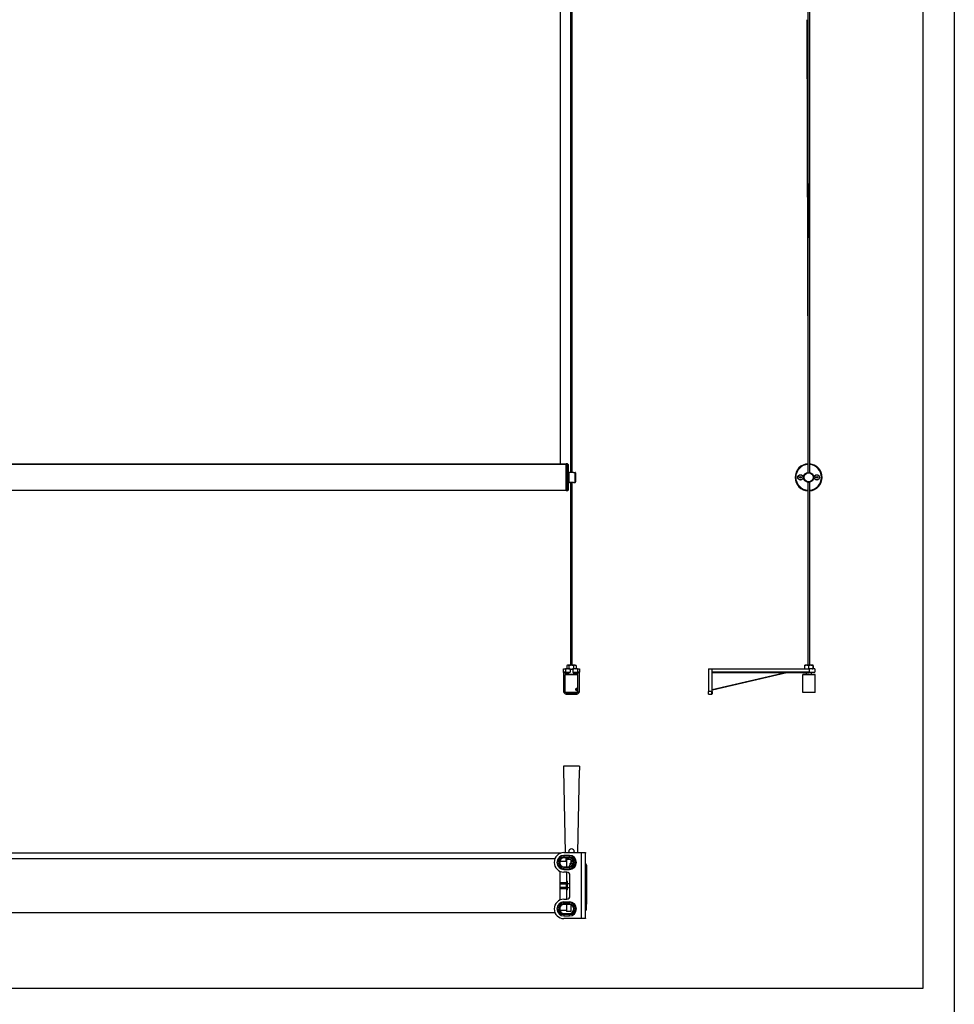
# Model space of a CAD drawing. Units: millimetres. Extents: x -22 to 652003, y -6624 to 3265.
# Drawn here: x 10838 to 12325, y -563 to 1003 of the extents above; entities that cross this region are included whole.
import ezdxf

# ---------------------------------------------------------------- set-up
doc = ezdxf.new("R2010")
doc.units = ezdxf.units.MM
doc.header["$LTSCALE"] = 5
doc.layers.add('SLT_tabelka', color=20, linetype='Continuous')
doc.layers.add('system', color=120, linetype='Continuous', lineweight=25)

msp = doc.modelspace()

# ---------------------------------------------------------------- linework, layer by layer
at = {"layer": 'SLT_tabelka'}
for points in [[(6251.8, 3264.9), (12325.4, 3264.9), (12325.4, -2571.1), (6251.8, -2571.1)], [(9375.4, 2361.8), (12275.4, 2361.8), (12275.4, -538.2), (9375.4, -538.2)]]:
    msp.add_lwpolyline(points, close=True, dxfattribs=at)
at = {"layer": 'system'}
for p, q in [((11717.3, 1003.3), (11717.3, 2104.4)), ((11714.8, 1003.3), (11714.8, 2095.4)), ((12092.8, 1003.3), (12092.8, 2089.8)), ((12095.3, 1003.3), (12095.3, 2087.3)), ((11698.3, 2067.6), (11698.3, 1003.3)), ((11698.3, 1003.3), (11698.3, 296)), ((11714.8, 282.8), (11714.8, 1003.3)), ((11717.3, 282.8), (11717.3, 1003.3)), ((12092.8, 437.7), (12091.4, 1003.3)), ((12091.9, 1003.3), (12092.8, 656.5)), ((12092.8, 283.2), (12092.8, 1003.3)), ((12095.3, 283), (12095.3, 1003.3)), ((11707.6, 296), (10503.8, 296)), ((11707.6, 295.9), (10503.8, 295.9)), ((11707.6, 253.7), (11707.6, 296.7)), ((11709.6, 296.7), (11707.6, 296.7)), ((11709.6, 253.7), (11709.6, 296.7)), ((11710.6, 295.7), (11709.6, 296.7)), ((11710.6, 295.7), (11710.6, 254.7)), ((11711.1, 282.7), (11711.6, 283.2)), ((11711.1, 267.7), (11711.1, 282.7)), ((11711.6, 283.2), (11711.6, 267.2)), ((11711.6, 283.2), (11713.1, 283.2)), ((11719.1, 283.2), (11721.8, 283.2)), ((11721.8, 267.2), (11721.8, 283.2)), ((11722.6, 282.4), (11722.6, 268)), ((11710.6, 281.9), (11710.7, 281.9)), ((11710.6, 279.2), (11710.6, 271.2)), ((11710.6, 279.2), (11710.6, 279.2)), ((11710.6, 271.2), (11710.6, 271.2)), ((11710.6, 268.6), (11710.7, 268.6)), ((11710.7, 268.6), (11710.7, 281.9)), ((11711.1, 267.7), (11711.6, 267.2)), ((11711.6, 267.2), (11713.1, 267.2)), ((11714.8, -23.2), (11714.8, 267.7)), ((11717.3, -23.2), (11717.3, 267.7)), ((11719.1, 267.2), (11721.8, 267.2)), ((12079.2, 275.9), (12080.4, 276.7)), ((12079.3, 274.4), (12079.2, 275.9)), ((12080.6, 273.8), (12079.3, 274.4)), ((12080.4, 276.7), (12081.7, 276)), ((12081.8, 274.6), (12080.6, 273.8)), ((12081.7, 276), (12081.8, 274.6)), ((12092.8, -23.2), (12092.8, 267.3)), ((12095.3, -23.2), (12095.3, 267.5)), ((12105.2, 276), (12106.5, 276.7)), ((12105.2, 274.5), (12105.2, 276)), ((12106.5, 273.8), (12105.2, 274.5)), ((12106.5, 276.7), (12107.7, 276)), ((12107.7, 274.5), (12106.5, 273.8)), ((12107.7, 276), (12107.7, 274.5)), ((11707.6, 254.2), (10503.8, 254.2)), ((11709.6, 253.7), (11707.6, 253.7)), ((11710.6, 254.7), (11709.6, 253.7)), ((11703.6, -34.9), (11703.6, -29.5)), ((11703.6, -29.5), (11706.6, -29.5)), ((11713.9, -29.5), (11706.6, -29.5)), ((11706.6, -29.5), (11706.6, -34.5)), ((11708.6, -24.4), (11708.6, -29.2)), ((11710.3, -23.4), (11708.9, -24.2)), ((11709.1, -29.5), (11708.9, -29.4)), ((11721.9, -23.4), (11710.3, -23.4)), ((11711.7, -24.4), (11711.7, -29.2)), ((11712.6, -23.2), (11712.4, -23.4)), ((11712.6, -23.2), (11719.5, -23.2)), ((11713.9, -29.5), (11713.9, -34.5)), ((11713.9, -30.2), (11718.3, -30.2)), ((11718.3, -29.5), (11718.3, -34.5)), ((11725.6, -29.5), (11718.3, -29.5)), ((11719.2, -24.4), (11719.2, -29.2)), ((11719.5, -23.2), (11719.7, -23.4)), ((11721.9, -23.4), (11723.2, -24.2)), ((11723.1, -29.5), (11723.2, -29.4)), ((11723.5, -24.4), (11723.5, -29.2)), ((11725.6, -29.5), (11725.6, -34.5)), ((11725.6, -29.5), (11728.6, -29.5)), ((11728.6, -29.5), (11728.6, -34.9)), ((11934.1, -29.5), (11940.1, -29.5)), ((11934.1, -29.5), (11934.1, -65.5)), ((11940.1, -34.9), (11940.1, -29.5)), ((11940.1, -29.5), (12094.2, -29.5)), ((12087.2, -24.4), (12087.2, -29.2)), ((12088.3, -23.4), (12087.5, -23.8)), ((12099.9, -23.4), (12088.3, -23.4)), ((12090.6, -23.2), (12090.4, -23.4)), ((12090.6, -23.2), (12090.4, -23.4)), ((12090.6, -23.2), (12097.5, -23.2)), ((12090.6, -23.2), (12092.8, -23.2)), ((12093.3, -24.4), (12093.3, -29.2)), ((12103.3, -29.5), (12094.2, -29.5)), ((12094.2, -29.5), (12094.2, -34.5)), ((12095.3, -23.2), (12097.5, -23.2)), ((12097.5, -23.2), (12097.7, -23.4)), ((12097.5, -23.2), (12097.7, -23.4)), ((12099.9, -23.4), (12100.6, -23.8)), ((12100.2, -24.4), (12100.2, -29.2)), ((12100.9, -24.4), (12100.9, -29.2)), ((12103.3, -29.5), (12103.3, -34.5)), ((11706.6, -34.5), (11703.6, -34.5)), ((11703.6, -34.9), (11703.6, -36)), ((11703.6, -36), (11704.1, -36)), ((11703.6, -36), (11703.6, -65.5)), ((11704.1, -35), (11707.1, -35)), ((11704.1, -36), (11704.1, -35.2)), ((11704.1, -65.5), (11704.1, -36)), ((11704.1, -36), (11712.1, -36)), ((11706.6, -38.2), (11706.1, -38.7)), ((11726.1, -38.7), (11706.1, -38.7)), ((11706.1, -67.2), (11706.1, -38.7)), ((11706.6, -34.5), (11713.9, -34.5)), ((11706.6, -38.2), (11725.6, -38.2)), ((11713.9, -35), (11707.1, -35)), ((11712.1, -37.8), (11712.1, -35)), ((11712.1, -37.8), (11720, -37.8)), ((11713.9, -35), (11713.9, -34.5)), ((11718.3, -34.5), (11718.3, -35)), ((11718.3, -34.5), (11725.6, -34.5)), ((11725.1, -35), (11718.3, -35)), ((11720, -37.8), (11720, -35)), ((11720, -36), (11728.1, -36)), ((11725.1, -35), (11728.1, -35)), ((11728.6, -34.5), (11725.6, -34.5)), ((11725.6, -38.2), (11726.1, -38.7)), ((11726.1, -67.2), (11726.1, -38.7)), ((11728.1, -35.2), (11728.1, -36)), ((11728.1, -36), (11728.6, -36)), ((11728.1, -36), (11728.1, -65.5)), ((11728.6, -36), (11728.6, -34.9)), ((11728.6, -65.5), (11728.6, -36)), ((11939.6, -36), (11940.1, -36)), ((11939.6, -36), (11939.6, -65.5)), ((11940.1, -65.5), (11940.1, -36)), ((12058.7, -35), (11940.2, -62.6)), ((11940.3, -62.9), (12058.8, -35.3)), ((12094.2, -34.5), (11941.1, -34.5)), ((11941.1, -35), (12094.2, -35)), ((12058.7, -35), (12058.8, -35.3)), ((12058.8, -35.3), (12060, -35)), ((12060, -35), (12060, -35)), ((12084.6, -38.2), (12084.1, -38.7)), ((12084.6, -38.2), (12084.1, -38.7)), ((12104.1, -38.7), (12084.1, -38.7)), ((12084.1, -67.2), (12084.1, -38.7)), ((12084.1, -38.7), (12084.1, -38.7)), ((12084.1, -38.7), (12084.1, -38.7)), ((12084.6, -38.2), (12103.6, -38.2)), ((12084.6, -38.2), (12089.8, -38.2)), ((12090.1, -37.8), (12090.1, -35)), ((12090.1, -37.8), (12098, -37.8)), ((12094.2, -34.5), (12103.3, -34.5)), ((12102.8, -35), (12094.2, -35)), ((12098, -37.8), (12098, -35)), ((12098.4, -38.2), (12103.6, -38.2)), ((12103.6, -38.2), (12104.1, -38.7)), ((12103.6, -38.2), (12104.1, -38.7)), ((12104.1, -67.2), (12104.1, -38.7)), ((12104.1, -38.7), (12104.1, -38.7)), ((12104.1, -38.7), (12104.1, -38.7)), ((11723.6, -61.6), (11724.2, -61)), ((11723.6, -62.8), (11723.6, -61.6)), ((11723.6, -61.6), (11724.8, -61.6)), ((11724.2, -61), (11724.8, -61.6)), ((11724.9, -61.1), (11724.8, -60.9)), ((11724.8, -61.6), (11724.8, -62.8)), ((11940.3, -62.9), (11940.2, -62.6)), ((11703.6, -65.5), (11704.1, -65.5)), ((11726.1, -67.2), (11706.1, -67.2)), ((11707.6, -69.5), (11707.6, -69)), ((11724.6, -69), (11707.6, -69)), ((11707.6, -69.5), (11724.6, -69.5)), ((11724.2, -63.3), (11723.6, -62.8)), ((11723.6, -62.8), (11724.8, -62.8)), ((11724.8, -62.8), (11724.2, -63.3)), ((11724.6, -69.5), (11724.6, -69)), ((11724.9, -63.3), (11724.8, -63.5)), ((11728.6, -65.5), (11728.1, -65.5)), ((11939.6, -65.5), (11934.1, -65.5)), ((11934.1, -69.5), (11934.1, -65.5)), ((11934.1, -69.5), (11939.6, -69.5)), ((11939.6, -65.5), (11940.1, -65.5)), ((11939.6, -69.5), (11939.6, -65.5)), ((11940.1, -65.5), (11940.1, -69)), ((12104.1, -67.2), (12084.1, -67.2)), ((11703.6, -184.4), (11703.6, -190.4)), ((11728.6, -184.4), (11703.6, -184.4)), ((11728.6, -184.4), (11728.6, -190.4)), ((11703.6, -190.4), (11706.1, -321.9)), ((11726, -321.9), (11728.6, -190.4)), ((11698.9, -322.8), (10503.8, -322.8)), ((11704.1, -321.9), (11731.6, -321.9)), ((11704.1, -326.4), (11704.1, -328.3)), ((11712.9, -326.4), (11704.1, -326.4)), ((11704.1, -330.3), (11704.1, -328.3)), ((11704.1, -328.3), (11712.9, -328.3)), ((11711.7, -321.9), (11711.7, -320.4)), ((11712.9, -328.3), (11712.9, -326.4)), ((11712.9, -330.3), (11712.9, -328.3)), ((11720.5, -320.4), (11720.5, -321.9)), ((11731.6, -321.9), (11738.5, -321.9)), ((11731.6, -321.9), (11731.6, -426.9)), ((11738.6, -426.2), (11738.6, -322.6)), ((10503.8, -331.2), (11689.9, -331.2)), ((11698.3, -341.5), (11698.3, -333.3)), ((11698.3, -335.2), (11708.3, -335.2)), ((11712.9, -330.3), (11704.1, -330.3)), ((11704.1, -344.5), (11704.1, -346.5)), ((11704.1, -344.5), (11712.9, -344.5)), ((11707.6, -335.2), (11707.6, -330.3)), ((11708.3, -332.7), (11708.3, -344.5)), ((11714.8, -332.7), (11708.3, -332.7)), ((11709.6, -332.7), (11709.6, -330.3)), ((11710.6, -330.3), (11710.6, -332.7)), ((11710.6, -330.3), (11710.6, -332.7)), ((11711.7, -332.7), (11711.7, -330.3)), ((11712.9, -344.5), (11712.9, -346.5)), ((11714.1, -338.9), (11714.6, -338.4)), ((11714.1, -341), (11714.1, -338.9)), ((11714.6, -338.4), (11714.6, -340.7)), ((11714.6, -338.4), (11719.9, -338.4)), ((11714.8, -332.7), (11714.8, -338.4)), ((11714.8, -335.8), (11719.8, -335.8)), ((11714.8, -343.4), (11714.8, -344.3)), ((11716.9, -343.3), (11717, -343.2)), ((11717, -343.2), (11717.1, -343.1)), ((11739, -340.1), (11739, -341)), ((11740.1, -341.7), (11740.1, -402.6)), ((11698.3, -397.1), (11698.3, -351.8)), ((11712.9, -346.5), (11704.1, -346.5)), ((11704.1, -348.5), (11704.1, -346.5)), ((11704.1, -348.5), (11712.9, -348.5)), ((11708.6, -352.9), (11704.1, -352.9)), ((11708.3, -352.9), (11708.3, -367.4)), ((11712.9, -346.5), (11712.9, -348.5)), ((11713.6, -390.9), (11713.6, -357.9)), ((11698.3, -369.6), (11708.3, -369.6)), ((11698.3, -371.4), (11708.3, -371.4)), ((11708.3, -367.4), (11708.3, -369.6)), ((11708.3, -367.4), (11709.9, -367.4)), ((11708.3, -369.6), (11708.3, -371.4)), ((11708.3, -376.9), (11708.3, -371.4)), ((11709.9, -370.7), (11709.9, -367.4)), ((11709.9, -377.7), (11709.9, -370.7)), ((11709.9, -370.7), (11713.6, -370.7)), ((11698.3, -376.9), (11708.3, -376.9)), ((11698.3, -378.8), (11708.3, -378.8)), ((11708.3, -376.9), (11708.3, -378.8)), ((11708.3, -378.8), (11708.3, -381)), ((11708.3, -381), (11708.3, -395.9)), ((11709.9, -381), (11708.3, -381)), ((11713.6, -377.7), (11709.9, -377.7)), ((11709.9, -381), (11709.9, -377.7)), ((11704.1, -395.9), (11708.6, -395.9)), ((11712.9, -400.4), (11704.1, -400.4)), ((11704.1, -402.3), (11704.1, -400.4)), ((11704.1, -404.3), (11704.1, -402.3)), ((11704.1, -402.3), (11712.9, -402.3)), ((11712.9, -404.3), (11704.1, -404.3)), ((11708.3, -404.3), (11708.3, -415.7)), ((11712.9, -400.4), (11712.9, -402.3)), ((11712.9, -404.3), (11712.9, -402.3)), ((11714.8, -404.6), (11714.8, -415.7)), ((11740.1, -406.7), (11740.1, -402.6)), ((11740.1, -412), (11740.1, -406.7)), ((10503.8, -417.2), (11689.7, -417.2)), ((11698.3, -415.5), (11698.3, -407.3)), ((11698.3, -413.2), (11708.3, -413.2)), ((11704.1, -418.5), (11712.9, -418.5)), ((11704.1, -418.5), (11704.1, -420.5)), ((11704.1, -420.5), (11704.1, -422.5)), ((11712.9, -420.5), (11704.1, -420.5)), ((11704.1, -422.5), (11712.9, -422.5)), ((11714.8, -415.7), (11708.3, -415.7)), ((11712.9, -418.5), (11712.9, -420.5)), ((11712.9, -422.5), (11712.9, -420.5)), ((11731.6, -426.9), (11704.1, -426.9)), ((11738.5, -426.9), (11731.6, -426.9))]:
    msp.add_line(p, q, dxfattribs=at)
for centre, radius in [((12093.5, 275.2), 8), ((12093.5, 275.2), 7.2), ((12080.5, 275.2), 4.25), ((12080.5, 275.2), 4), ((12106.5, 275.2), 4.25), ((12106.5, 275.2), 4)]:
    msp.add_circle(centre, radius, dxfattribs=at)
for centre, radius, start, end in [((11710.7, 282.3), 0.4, 270, 0), ((11721.8, 282.4), 0.8, 0, 90), ((12093.5, 275.2), 21.5, 91.7325, 268.2675), ((12093.5, 275.2), 20.5, 91.817, 268.183), ((12093.5, 275.2), 21.5, 274.9362, 85.0638), ((12093.5, 275.2), 20.5, 275.1776, 84.8224), ((11710.7, 268.2), 0.4, 0, 90), ((11721.8, 268), 0.8, 270, 0), ((11711.7, -37.8), 0.4, 270, 0), ((11720.4, -37.8), 0.4, 180, 270), ((11941.1, -36), 1.5, 131.8103, 180), ((11941.1, -36), 1.5, 90, 132.1984), ((11941.1, -36), 1, 132.0602, 180), ((11941.1, -36), 1, 90, 132.0602), ((12060.1, -35.3), 0.3, 90, 103.134), ((12089.7, -37.8), 0.4, 270, 0), ((12089.7, -37.8), 0.4, 270, 0), ((12098.4, -37.8), 0.4, 180, 270), ((12098.4, -37.8), 0.4, 180, 270), ((11940.4, -63.2), 0.6, 103.134, 120), ((11707.6, -65.5), 4, 180, 270), ((11707.6, -65.5), 3.5, 180, 270), ((11724.6, -65.5), 4, 270, 0), ((11724.6, -65.5), 3.5, 270, 0), ((11939.6, -69), 0.5, 270, 0), ((11940.4, -63.2), 0.3, 103.134, 180), ((11704.1, -337.4), 15.5, 90, 270), ((11704.1, -337.4), 11.1, 90, 270), ((11704.1, -337.4), 9.1, 90, 270), ((11716.1, -320.4), 4.4, 0, 180), ((11712.9, -337.4), 11.1, 270, 90), ((11712.9, -337.4), 9.1, 270, 90), ((11704.1, -337.4), 7.1, 90, 270), ((11716.1, -344.4), 4, 48.349, 181.4325), ((11712.9, -337.4), 7.1, 270, 90), ((11716.1, -344.4), 1.65, 51.6215, 177.5128), ((11716.1, -344.4), 10, 69.5574, 97.4696), ((11716.1, -344.4), 9.5, 67.2177, 97.8652), ((11716.1, -344.4), 1.25, 57.2575, 171.8769), ((11739.3, -339.4), 0.7, 180, 247.1851), ((11738.3, -341.7), 1.75, 0, 67.1851), ((11708.6, -357.9), 5, 0, 90), ((11708.6, -390.9), 5, 270, 0), ((11704.1, -411.4), 15.5, 90, 270), ((11704.1, -411.4), 11.1, 90, 270), ((11704.1, -411.4), 9.1, 90, 270), ((11704.1, -411.4), 7.1, 90, 270), ((11712.9, -411.4), 11.1, 270, 90), ((11712.9, -411.4), 9.1, 270, 90), ((11712.9, -411.4), 7.1, 270, 90), ((11738.3, -412), 1.75, 278.2132, 0)]:
    msp.add_arc(centre, radius, start, end, dxfattribs=at)
for centre, major_axis, ratio, start_param, end_param in [((11704.1, -34.5), (0, -0.5), 0.999811, 4.712389, 6.283185), ((11703.6, -36), (0, -1.5), 0.019469, 3.141593, 3.878093), ((11704.1, -36), (0, 1), 0.029203, 0, 0.734089), ((11707.1, -34.5), (0, -0.5), 0.999811, 4.712389, 6.283185), ((11725.1, -34.5), (0, -0.5), 0.999811, 0, 1.570796), ((11728.1, -34.5), (0, -0.5), 0.999811, 0, 1.570796), ((11728.1, -36), (0, -1), 0.029203, 2.407504, 3.141593), ((11728.6, -36), (0, 1.5), 0.019469, 5.546685, 6.283185), ((11941.1, -34.5), (0, -0.5), 0.019465, 0, 1.570796), ((12094.2, -34.5), (0, -0.5), 0.019465, 0, 1.570796), ((11724, -62.2), (0, 1.84), 0.580385, 5.489839, 6.17967), ((11724, -62.2), (0, -1.84), 0.580385, 0.103515, 0.793346), ((11739.3, -340.4), (-0.7, 0), 0.972925, 0, 1.172601), ((11738.3, -406.7), (1.75, 0), 0.414059, 4.855737, 6.283185), ((11738.3, -412), (1.75, 0), 0.706998, 4.855737, 6.283185)]:
    msp.add_ellipse(centre, major_axis=major_axis, ratio=ratio, start_param=start_param, end_param=end_param, dxfattribs=at)
msp.add_ellipse((11724.2, -62.2), major_axis=(0, -1.57), ratio=0.580385, dxfattribs=at)
for points, knots in [([(11719.1, 283.2), (11719.1, 283.2), (11719, 283.2), (11718.7, 283.1), (11718.5, 283), (11717.9, 282.9), (11717.6, 282.8), (11716.9, 282.7), (11716.5, 282.7), (11715.7, 282.7), (11715.3, 282.7), (11714.6, 282.8), (11714.2, 282.9), (11713.7, 283), (11713.5, 283.1), (11713.1, 283.2), (11713.1, 283.2), (11713.1, 283.2)], [0.4569054, 0.4569054, 0.4569054, 0.4569054, 0.571088, 0.571088, 0.6852706, 0.6852706, 0.7995407, 0.7995407, 0.9138108, 0.9138108, 1.0280809, 1.0280809, 1.142351, 1.142351, 1.2565336, 1.2565336, 1.3707161, 1.3707161, 1.3707161, 1.3707161]), ([(11713.1, 267.2), (11713.1, 267.2), (11713.1, 267.3), (11713.5, 267.4), (11713.7, 267.5), (11714.2, 267.6), (11714.6, 267.7), (11715.3, 267.8), (11715.7, 267.8), (11716.5, 267.8), (11716.9, 267.8), (11717.6, 267.7), (11717.9, 267.6), (11718.5, 267.5), (11718.7, 267.4), (11719, 267.3), (11719.1, 267.2), (11719.1, 267.2)], [0.4569054, 0.4569054, 0.4569054, 0.4569054, 0.571088, 0.571088, 0.6852706, 0.6852706, 0.7995407, 0.7995407, 0.9138108, 0.9138108, 1.0280809, 1.0280809, 1.142351, 1.142351, 1.2565336, 1.2565336, 1.3707161, 1.3707161, 1.3707161, 1.3707161]), ([(11703.6, -34.9), (11703.6, -34.9), (11703.6, -34.9), (11703.6, -34.9), (11703.6, -34.9), (11703.6, -34.9), (11703.6, -34.9), (11703.6, -34.9)], [0.9491277783, 0.9491277783, 0.9491277783, 0.9491277783, 0.9492181076, 0.9492181076, 0.9494739824, 0.9494739824, 0.9498159733, 0.9498159733, 0.9498159733, 0.9498159733]), ([(11704.1, -35.2), (11704.1, -35.2), (11704.1, -35.2), (11704, -35.2), (11703.9, -35.2), (11703.8, -35.2), (11703.8, -35.2), (11703.7, -35.1), (11703.6, -35.1), (11703.6, -35), (11703.6, -34.9), (11703.6, -34.9)], [-0.07813046, -0.07813046, -0.07813046, -0.07813046, -0.07776891, -0.07776891, -0.05859607, -0.05859607, -0.03906359, -0.03906359, -0.01953177, -0.01953177, 0, 0, 0, 0]), ([(11728.6, -34.9), (11728.6, -34.9), (11728.6, -35), (11728.5, -35.1), (11728.5, -35.1), (11728.4, -35.2), (11728.3, -35.2), (11728.2, -35.2), (11728.1, -35.2), (11728.1, -35.2), (11728.1, -35.2), (11728.1, -35.2)], [-0.07776899, -0.07776899, -0.07776899, -0.07776899, -0.05823721, -0.05823721, -0.03870537, -0.03870537, -0.01917286, -0.01917286, 0, 0, 0.00036155, 0.00036155, 0.00036155, 0.00036155]), ([(11728.6, -34.9), (11728.6, -34.9), (11728.6, -34.9), (11728.6, -34.9), (11728.6, -34.9), (11728.6, -34.9), (11728.6, -34.9), (11728.6, -34.9)], [0.3614529884, 0.3614529884, 0.3614529884, 0.3614529884, 0.3617949794, 0.3617949794, 0.3620508542, 0.3620508542, 0.3621411835, 0.3621411835, 0.3621411835, 0.3621411835]), ([(11940.1, -34.9), (11940.1, -34.9), (11940.1, -34.9), (11940.1, -34.9), (11940.1, -34.9), (11940.1, -34.9), (11940.1, -34.9), (11940.1, -34.9)], [0.9491277783, 0.9491277783, 0.9491277783, 0.9491277783, 0.9492181076, 0.9492181076, 0.9494739824, 0.9494739824, 0.9498159733, 0.9498159733, 0.9498159733, 0.9498159733]), ([(11940.4, -35.2), (11940.4, -35.2), (11940.4, -35.2), (11940.4, -35.2), (11940.4, -35.2), (11940.4, -35.2), (11940.3, -35.2), (11940.3, -35.1), (11940.2, -35.1), (11940.2, -35), (11940.1, -34.9), (11940.1, -34.9)], [-0.07813046, -0.07813046, -0.07813046, -0.07813046, -0.07776891, -0.07776891, -0.05859607, -0.05859607, -0.03906359, -0.03906359, -0.01953177, -0.01953177, 0, 0, 0, 0]), ([(12102.8, -35), (12102.9, -35), (12102.9, -35), (12103, -34.9), (12103.1, -34.9), (12103.2, -34.8), (12103.2, -34.7), (12103.3, -34.6), (12103.3, -34.5), (12103.3, -34.5)], [0.22570004, 0.22570004, 0.22570004, 0.22570004, 0.24496323, 0.24496323, 0.26390744, 0.26390744, 0.28251231, 0.28251231, 0.30085585, 0.30085585, 0.30085585, 0.30085585]), ([(11724.2, -64), (11724.1, -64), (11723.9, -64), (11723.6, -63.8), (11723.5, -63.6), (11723.3, -63.3), (11723.2, -63.1), (11723, -62.7), (11723, -62.4), (11723, -62), (11723, -61.7), (11723.2, -61.2), (11723.3, -61), (11723.5, -60.7), (11723.6, -60.6), (11723.9, -60.4), (11724.1, -60.3), (11724.2, -60.3)], [0.2785305, 0.2785305, 0.2785305, 0.2785305, 0.3481617, 0.3481617, 0.417793, 0.417793, 0.487427, 0.487427, 0.557061, 0.557061, 0.6266951, 0.6266951, 0.6963291, 0.6963291, 0.7659603, 0.7659603, 0.8355916, 0.8355916, 0.8355916, 0.8355916]), ([(11724.2, -60.3), (11724.4, -60.3), (11724.5, -60.4), (11724.7, -60.6), (11724.8, -60.7), (11725, -61), (11725, -61.2), (11725.1, -61.7), (11725.1, -62), (11725.1, -62.2), (11725.1, -62.4), (11725.1, -62.7), (11725, -63.1), (11725, -63.3), (11724.8, -63.6), (11724.7, -63.8), (11724.5, -64), (11724.4, -64), (11724.2, -64)], [0.8355916, 0.8355916, 0.8355916, 0.8355916, 0.9052228, 0.9052228, 0.974854, 0.974854, 1.044488, 1.044488, 1.1141221, 1.1141221, 1.1141221, 1.1837561, 1.1837561, 1.2533901, 1.2533901, 1.3230214, 1.3230214, 1.3926526, 1.3926526, 1.3926526, 1.3926526]), ([(11738.6, -341.8), (11738.7, -341.7), (11738.8, -341.6), (11739, -341.3), (11739, -341.2), (11739, -341)], [1.2017552, 1.2017552, 1.2017552, 1.2017552, 1.3496429, 1.3496429, 1.5424491, 1.5424491, 1.5424491, 1.5424491]), ([(11740.1, -402.6), (11740.1, -402.6), (11740.1, -402.6), (11740.1, -403.3), (11739.9, -403.9), (11739.6, -404.7), (11739.4, -404.9), (11739.1, -405.2), (11739, -405.3), (11738.8, -405.4), (11738.7, -405.5), (11738.6, -405.5)], [-0.3265766, -0.3265766, -0.3265766, -0.3265766, -0.3257907, -0.3257907, -0.1743903, -0.1743903, -0.0930334, -0.0930334, -0.039333, -0.039333, -0.007931, -0.007931, -0.007931, -0.007931])]:
    msp.add_open_spline(points, degree=3, knots=knots, dxfattribs=at)
for points, weights in [([(11711.7, -24.4), (11710.2, -23.3), (11708.6, -24.4)], [1, 1.15470053838, 1]), ([(11708.6, -29.2), (11708.8, -29.4), (11709.1, -29.5)], [1, 1.02113397788, 1.03649363816]), ([(11711.3, -29.5), (11711.5, -29.4), (11711.7, -29.2)], [1.03649363816, 1.02113397788, 1]), ([(11719.2, -24.4), (11715.5, -23.3), (11711.7, -24.4)], [1, 1.15470053838, 1]), ([(11711.7, -29.2), (11712.3, -29.4), (11712.8, -29.5)], [1, 1.02113397788, 1.03649363816]), ([(11713.9, -29.7), (11716.4, -30), (11719.2, -29.2)], [1.06176051971, 1.11207592712, 1]), ([(11723.5, -24.4), (11721.4, -23.3), (11719.2, -24.4)], [1, 1.15470053838, 1]), ([(11719.2, -29.2), (11719.5, -29.4), (11719.8, -29.5)], [1, 1.02113397788, 1.03649363816]), ([(11722.9, -29.5), (11723.2, -29.4), (11723.5, -29.2)], [1.03649363816, 1.02113397788, 1]), ([(11723.2, -24.2), (11723.4, -24.3), (11723.5, -24.4)], [1.02646658058, 1.01461378051, 1]), ([(11723.5, -29.2), (11723.4, -29.3), (11723.2, -29.4)], [1, 1.01461378051, 1.02646658058]), ([(12087.2, -24.4), (12087.4, -23.9), (12087.5, -23.8)], [1, 1.06354065316, 1.07488478979]), ([(12093.3, -24.4), (12090.3, -23.3), (12087.2, -24.4)], [1, 1.15470053838, 1]), ([(12087.2, -29.2), (12087.7, -29.4), (12088.1, -29.5)], [1, 1.02113397788, 1.03649363816]), ([(12087.3, -29.5), (12087.3, -29.4), (12087.2, -29.2)], [1.03649363816, 1.02113397788, 1]), ([(12092.4, -29.5), (12092.9, -29.4), (12093.3, -29.2)], [1.03649363816, 1.02113397788, 1]), ([(12100.2, -24.4), (12096.8, -23.3), (12093.3, -24.4)], [1, 1.15470053838, 1]), ([(12093.3, -29.2), (12093.9, -29.4), (12094.4, -29.5)], [1, 1.02113397788, 1.03649363816]), ([(12099.2, -29.5), (12099.6, -29.4), (12100.2, -29.2)], [1.03649363816, 1.02113397788, 1]), ([(12100.9, -24.4), (12100.5, -23.3), (12100.2, -24.4)], [1, 1.15470053838, 1]), ([(12100.2, -29.2), (12100.2, -29.4), (12100.3, -29.5)], [1, 1.02113397788, 1.03649363816]), ([(12100.8, -29.5), (12100.8, -29.4), (12100.9, -29.2)], [1.03649363816, 1.02113397788, 1])]:
    msp.add_rational_spline(points, weights, degree=2, dxfattribs=at)
for points in [[(11738.5, -321.9), (11738.6, -322.2), (11738.6, -322.4), (11738.6, -322.6)], [(11738.6, -426.2), (11738.6, -426.5), (11738.6, -426.7), (11738.5, -426.9)]]:
    msp.add_open_spline(points, degree=3, dxfattribs=at)

doc.saveas('drawing.dxf')
